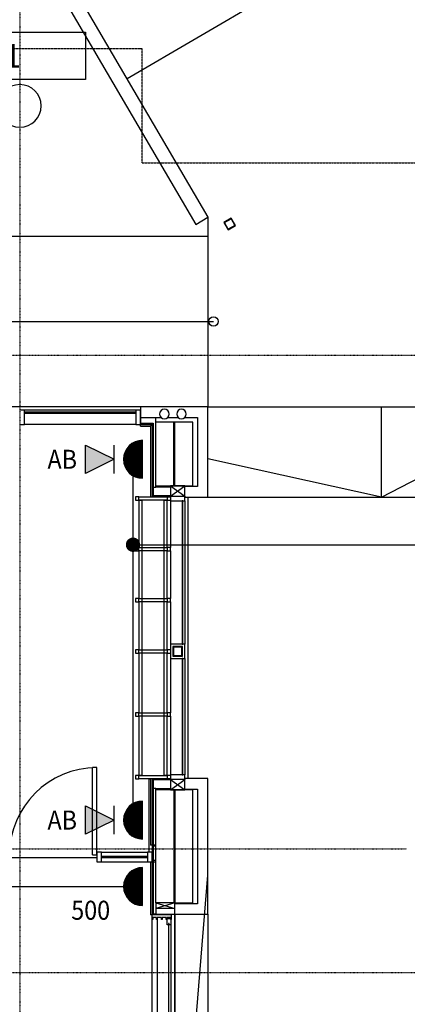
# Model space of a CAD drawing. Extents: x -5749 to 68158, y -19075 to 41374.
# Drawn here: x 29208 to 33286, y 22259 to 32630 of the extents above; entities that cross this region are included whole.
import ezdxf
from ezdxf.enums import TextEntityAlignment as Align

# ---------------------------------------------------------------- set-up
doc = ezdxf.new("R2010")
doc.units = 0
doc.linetypes.add('X-2237-GF$0$EDG-1DOT-2', pattern=[5, 2, -1.4, 0.2, -1.4])
doc.linetypes.add('X-2237-GF$0$EDG-DASH-3', pattern=[4.5, 3, -1.5])
for name, color, linetype in [('COM-OUTLET', 6, 'CONTINUOUS'), ('POW-CIRC', 6, 'CONTINUOUS'), ('POW-OUTLET', 6, 'CONTINUOUS'), ('SYM-050', 6, 'CONTINUOUS'), ('SYM-ATT', 2, 'CONTINUOUS'), ('SYM-FILL', 133, 'CONTINUOUS'), ('SYM-TEXT', 7, 'CONTINUOUS'), ('X-2237-GF$0$A-DETL', 11, 'CONTINUOUS'), ('X-2237-GF$0$A-DETL-7', 11, 'CONTINUOUS'), ('X-2237-GF$0$A-DOOR-4', 11, 'CONTINUOUS'), ('X-2237-GF$0$A-DOOR-FRAM-4', 11, 'CONTINUOUS'), ('X-2237-GF$0$A-DOOR-FRAM-5', 11, 'CONTINUOUS'), ('X-2237-GF$0$A-DOOR-GLAZ-1', 11, 'CONTINUOUS'), ('X-2237-GF$0$A-FLOR', 11, 'CONTINUOUS'), ('X-2237-GF$0$A-FLOR-3', 11, 'CONTINUOUS'), ('X-2237-GF$0$A-FLOR-LEVL', 11, 'CONTINUOUS'), ('X-2237-GF$0$A-GLAZ-CURT', 11, 'CONTINUOUS'), ('X-2237-GF$0$A-GLAZ-CWMG', 11, 'CONTINUOUS'), ('X-2237-GF$0$A-GLAZ-CWMG-7', 11, 'CONTINUOUS'), ('X-2237-GF$0$A-WALL', 8, 'CONTINUOUS'), ('X-2237-GF$0$A-WALL-3', 8, 'CONTINUOUS'), ('X-2237-GF$0$A-WALL-4', 8, 'CONTINUOUS'), ('X-2237-GF$0$I-WALL-4', 8, 'CONTINUOUS'), ('X-2237-GF$0$P-SANR-FIXT-2', 11, 'CONTINUOUS'), ('X-2237-GF$0$Q-CASE-2', 11, 'CONTINUOUS'), ('X-2237-GF$0$Q-CASE-3', 11, 'CONTINUOUS'), ('X-2237-GF$0$S-COLS-3', 8, 'CONTINUOUS'), ('X-2237-GF$0$S-COLS-7', 8, 'CONTINUOUS'), ('X-2237-GF$0$S-COLS-8', 8, 'CONTINUOUS'), ('X-2237-GF$0$S-GRID-1', 133, 'X-2237-GF$0$EDG-1DOT-2'), ('X-2237-GF$0$STAY-OVER', 31, 'X-2237-GF$0$EDG-DASH-3'), ('X-XREF', 7, 'CONTINUOUS')]:
    doc.layers.add(name, color=color, linetype=linetype)
doc.styles.add('EDG', font='edg.shx', dxfattribs={"width": 0.9})

# ---------------------------------------------------------------- blocks, each defined once
blk = doc.blocks.new('X-2237-GF')
at = {"layer": 'X-2237-GF$0$A-DETL'}
for p, q in [((28109, 29452), (31247, 29452)), ((33015, 27602), (33015, 28552)), ((33015, 27602), (34840, 28552)), ((33015, 27602), (31189, 28004)), ((30795, 27722), (30945, 27611)), ((30795, 27611), (30945, 27722)), ((30795, 24628), (30945, 24517)), ((30795, 24517), (30945, 24628)), ((30909, 20219), (31189, 23619)), ((30639, 23327), (30839, 23267)), ((30839, 23327), (30639, 23267))]:
    blk.add_line(p, q, dxfattribs=at)
blk.add_circle((31247, 29452), 50, dxfattribs=at)
at = {"layer": 'X-2237-GF$0$A-DETL-7'}
for p, q in [((30945, 27722), (30795, 27722)), ((30795, 27722), (30795, 27611)), ((30945, 27611), (30945, 27722)), ((30795, 27611), (30945, 27611)), ((30795, 24628), (30795, 24517)), ((30945, 24628), (30795, 24628)), ((30945, 24517), (30945, 24628)), ((30795, 24517), (30945, 24517)), ((30839, 23327), (30639, 23327)), ((30639, 23327), (30639, 23267)), ((30839, 23267), (30639, 23267)), ((30639, 23267), (30639, 23207)), ((30839, 23267), (30839, 23327)), ((30839, 23207), (30839, 23267)), ((30639, 23207), (30839, 23207))]:
    blk.add_line(p, q, dxfattribs=at)
at = {"layer": 'X-2237-GF$0$A-DOOR-4'}
for p, q in [((30020, 24753), (29975, 24753)), ((29975, 23833), (29975, 24753)), ((30020, 23833), (30020, 24753)), ((29975, 23833), (30020, 23833)), ((30759, 23096), (30759, 23160)), ((30762, 23163), (30794, 23163)), ((30797, 23160), (30797, 23096)), ((30775, 23096), (30759, 23096)), ((30775, 23109), (30775, 23096)), ((30781, 23109), (30775, 23109)), ((30781, 23096), (30781, 23109)), ((30797, 23096), (30781, 23096))]:
    blk.add_line(p, q, dxfattribs=at)
for centre, radius, start, end in [((30020, 23833), 920, 90, 180), ((30762, 23160), 3.5, 90, 180), ((30794, 23160), 3.5, 0, 90)]:
    blk.add_arc(centre, radius, start, end, dxfattribs=at)
at = {"layer": 'X-2237-GF$0$A-DOOR-FRAM-4'}
for p, q in [((30602, 23206), (30803, 23206)), ((30602, 23151), (30602, 23206)), ((30607, 23151), (30602, 23151)), ((30607, 23174), (30607, 23151)), ((30648, 23174), (30607, 23174)), ((30648, 23151), (30648, 23174)), ((30655, 23151), (30648, 23151)), ((30655, 23174), (30655, 23151)), ((30698, 23174), (30655, 23174)), ((30698, 23151), (30698, 23174)), ((30706, 23151), (30698, 23151)), ((30706, 23174), (30706, 23151)), ((30749, 23174), (30706, 23174)), ((30749, 23151), (30749, 23174)), ((30756, 23151), (30749, 23151)), ((30756, 23174), (30756, 23151)), ((30799, 23174), (30756, 23174)), ((30799, 23151), (30799, 23174)), ((30803, 23151), (30799, 23151)), ((30803, 23206), (30803, 23151))]:
    blk.add_line(p, q, dxfattribs=at)
at = {"layer": 'X-2237-GF$0$A-DOOR-FRAM-5'}
for p, q in [((30602, 16861), (30602, 23151)), ((30803, 16861), (30803, 23151))]:
    blk.add_line(p, q, dxfattribs=at)
at = {"layer": 'X-2237-GF$0$A-DOOR-GLAZ-1'}
blk.add_line((30778, 21598), (30778, 23104), dxfattribs=at)
at = {"layer": 'X-2237-GF$0$A-FLOR'}
for p, q in [((26612, 38075), (31060, 30474)), ((26742, 38150), (31189, 30550)), ((31060, 30474), (31189, 30550)), ((31189, 30550), (31189, 28552)), ((28109, 30352), (31189, 30352)), ((30480, 28552), (26735, 28552)), ((30979, 27712), (30979, 27722)), ((30979, 27722), (31029, 27722)), ((30979, 24637), (30979, 27602)), ((31189, 27602), (34840, 27602)), ((30570, 23861), (30570, 24633)), ((30570, 24633), (30584, 24633)), ((31029, 24517), (30945, 24517)), ((30020, 23802), (29100, 23802)), ((31029, 23317), (31029, 23327)), ((30659, 20029), (30659, 23174)), ((30839, 16814), (30839, 23207))]:
    blk.add_line(p, q, dxfattribs=at)
at = {"layer": 'X-2237-GF$0$A-FLOR-3'}
blk.add_line((33064, 33604), (30337, 32007), dxfattribs=at)
at = {"layer": 'X-2237-GF$0$A-FLOR-LEVL'}
for p, q in [((31189, 28552), (34840, 28552)), ((31189, 27602), (34840, 27602)), ((30839, 23207), (30839, 16814)), ((31189, 23207), (31189, 16814))]:
    blk.add_line(p, q, dxfattribs=at)
at = {"layer": 'X-2237-GF$0$A-GLAZ-CURT'}
for p, q in [((30430, 28497), (29257, 28497)), ((29257, 28497), (29257, 28487)), ((29257, 28487), (30430, 28487)), ((30430, 28487), (30430, 28497)), ((30924, 27561), (30917, 27561)), ((30917, 27561), (30917, 26052)), ((30924, 26052), (30924, 27561)), ((30917, 26052), (30924, 26052)), ((30924, 25902), (30917, 25902)), ((30917, 25902), (30917, 24678)), ((30924, 24678), (30924, 25902)), ((30917, 24678), (30924, 24678)), ((30552, 23816), (30070, 23816)), ((30070, 23816), (30070, 23806)), ((30070, 23806), (30552, 23806)), ((30552, 23806), (30552, 23816))]:
    blk.add_line(p, q, dxfattribs=at)
at = {"layer": 'X-2237-GF$0$A-GLAZ-CWMG'}
for p, q in [((30430, 28517), (29257, 28517)), ((30430, 28367), (29257, 28367)), ((30795, 27561), (30795, 27072)), ((30945, 27561), (30945, 26052)), ((30795, 27037), (30795, 26533)), ((30795, 26498), (30795, 26052)), ((30795, 25902), (30795, 25331)), ((30945, 25902), (30945, 24678)), ((30795, 25296), (30795, 24678)), ((30070, 23861), (30552, 23861)), ((30070, 23761), (30552, 23761))]:
    blk.add_line(p, q, dxfattribs=at)
at = {"layer": 'X-2237-GF$0$A-GLAZ-CWMG-7', "extrusion": (0, 0, -1)}
for p, q in [((29257, 28517), (29207, 28517)), ((29257, 28367), (29257, 28517)), ((30480, 28517), (30430, 28517)), ((30430, 28517), (30430, 28367)), ((30480, 28367), (30480, 28517)), ((29207, 28367), (29257, 28367)), ((30430, 28367), (30480, 28367)), ((30795, 27611), (30795, 27561)), ((30945, 27561), (30945, 27611)), ((30795, 27561), (30945, 27561)), ((30945, 26052), (30795, 26052)), ((30795, 26052), (30795, 25902)), ((30945, 25902), (30945, 26052)), ((30795, 25902), (30945, 25902)), ((30070, 23861), (30020, 23861)), ((30020, 23861), (30020, 23761)), ((30070, 23761), (30070, 23861)), ((30020, 23761), (30070, 23761))]:
    blk.add_line(p, q, dxfattribs=at)
at = {"layer": 'X-2237-GF$0$A-GLAZ-CWMG-7'}
for p, q in [((30945, 24678), (30795, 24678)), ((30795, 24678), (30795, 24628)), ((30945, 24628), (30945, 24678)), ((30602, 23861), (30552, 23861)), ((30552, 23861), (30552, 23761)), ((30602, 23761), (30602, 23861)), ((30552, 23761), (30602, 23761))]:
    blk.add_line(p, q, dxfattribs=at)
at = {"layer": 'X-2237-GF$0$A-WALL'}
for p, q in [((30480, 28380), (30611, 28380)), ((30611, 28367), (30602, 28367)), ((30611, 28380), (30611, 27615)), ((30829, 27722), (30829, 28392)), ((30839, 27722), (30839, 28392)), ((30611, 27707), (30639, 27707)), ((30795, 27615), (30611, 27615)), ((30795, 24624), (30611, 24624)), ((30611, 24624), (30611, 23210)), ((30639, 24532), (30611, 24532)), ((30829, 24517), (30829, 23327)), ((30839, 24517), (30839, 23327)), ((30639, 23924), (30602, 23924)), ((30639, 23774), (30602, 23774)), ((30639, 23210), (30611, 23210))]:
    blk.add_line(p, q, dxfattribs=at)
at = {"layer": 'X-2237-GF$0$A-WALL-3'}
for p, q in [((31029, 28392), (30639, 28392)), ((31029, 27722), (31029, 28392)), ((30639, 27722), (31029, 27722)), ((31029, 24517), (30639, 24517)), ((31029, 23327), (31029, 24517)), ((30839, 23327), (31029, 23327))]:
    blk.add_line(p, q, dxfattribs=at)
at = {"layer": 'X-2237-GF$0$A-WALL-4'}
for p, q in [((30480, 28349), (30480, 28367)), ((30480, 28349), (30584, 28349)), ((30602, 28367), (30584, 28349)), ((30584, 28349), (30584, 27606)), ((30584, 24634), (30584, 23937)), ((30602, 23937), (30584, 23937)), ((30584, 23761), (30584, 23201)), ((30602, 23201), (30584, 23201))]:
    blk.add_line(p, q, dxfattribs=at)
at = {"layer": 'X-2237-GF$0$I-WALL-4'}
for p, q in [((31189, 28552), (30480, 28552)), ((30480, 28552), (30480, 28442)), ((31189, 27602), (31189, 28552)), ((30480, 28442), (30694, 28442)), ((30639, 28436), (30480, 28436)), ((30480, 28436), (30480, 28367)), ((30639, 27707), (30639, 28436)), ((30765, 28442), (30874, 28442)), ((30945, 28442), (31079, 28442)), ((31079, 28442), (31079, 27712)), ((30480, 28367), (30602, 28367)), ((30602, 28367), (30602, 27606)), ((30795, 27707), (30639, 27707)), ((31079, 27712), (30945, 27712)), ((30602, 27606), (30795, 27606)), ((30795, 27606), (30795, 27611)), ((30945, 27611), (30945, 27602)), ((30945, 27602), (31189, 27602)), ((30795, 24633), (30602, 24633)), ((30602, 24633), (30602, 23206)), ((30795, 24628), (30795, 24633)), ((31189, 24637), (30945, 24637)), ((30945, 24637), (30945, 24628)), ((31189, 23207), (31189, 24637)), ((30639, 24532), (30795, 24532)), ((30639, 23327), (30639, 24532)), ((30945, 24527), (31079, 24527)), ((31079, 24527), (31079, 23317)), ((30639, 23937), (30602, 23937)), ((30602, 23761), (30639, 23761)), ((31079, 23317), (30839, 23317)), ((30839, 23207), (31189, 23207))]:
    blk.add_line(p, q, dxfattribs=at)
at = {"layer": 'X-2237-GF$0$P-SANR-FIXT-2'}
for centre, start, end in [((30730, 28477), 0, 180), ((30910, 28477), 0, 180), ((30730, 28477), 180, 0), ((30910, 28477), 180, 0)]:
    blk.add_arc(centre, 50, start, end, dxfattribs=at)
at = {"layer": 'X-2237-GF$0$Q-CASE-2'}
for p, q in [((30460, 27606), (30602, 27606)), ((30760, 27571), (30460, 27571)), ((30460, 27571), (30495, 27571)), ((30460, 27571), (30460, 27072)), ((30495, 24669), (30495, 27571)), ((30725, 27571), (30760, 27571)), ((30725, 27571), (30725, 24669)), ((30760, 27072), (30760, 27571)), ((30460, 27072), (30760, 27072)), ((30760, 27037), (30460, 27037)), ((30460, 27037), (30460, 26533)), ((30760, 26533), (30760, 27037)), ((30460, 26533), (30760, 26533)), ((30760, 26498), (30460, 26498)), ((30460, 26498), (30460, 25994)), ((30760, 25994), (30760, 26498)), ((30460, 25994), (30760, 25994)), ((30760, 25959), (30460, 25959)), ((30460, 25959), (30460, 25331)), ((30760, 25331), (30760, 25959)), ((30460, 25331), (30760, 25331)), ((30760, 25296), (30460, 25296)), ((30460, 25296), (30460, 24669)), ((30760, 24669), (30760, 25296)), ((30460, 24669), (30760, 24669)), ((30495, 24669), (30460, 24669)), ((30760, 24634), (30460, 24634)), ((30760, 24669), (30725, 24669))]:
    blk.add_line(p, q, dxfattribs=at)
at = {"layer": 'X-2237-GF$0$Q-CASE-3'}
for p, q in [((30460, 27606), (30425, 27606)), ((30425, 27606), (30425, 27571)), ((30460, 27571), (30460, 27606)), ((30760, 27606), (30760, 27571)), ((30425, 27571), (30460, 27571)), ((30760, 27571), (30795, 27571)), ((30460, 27072), (30425, 27072)), ((30425, 27072), (30425, 27037)), ((30460, 27037), (30460, 27072)), ((30795, 27072), (30760, 27072)), ((30760, 27072), (30760, 27037)), ((30795, 27037), (30795, 27072)), ((30425, 27037), (30460, 27037)), ((30760, 27037), (30795, 27037)), ((30460, 26533), (30425, 26533)), ((30425, 26533), (30425, 26498)), ((30425, 26498), (30460, 26498)), ((30460, 26498), (30460, 26533)), ((30795, 26533), (30760, 26533)), ((30760, 26533), (30760, 26498)), ((30760, 26498), (30795, 26498)), ((30795, 26498), (30795, 26533)), ((30460, 25994), (30425, 25994)), ((30425, 25994), (30425, 25959)), ((30425, 25959), (30460, 25959)), ((30460, 25959), (30460, 25994)), ((30795, 25994), (30760, 25994)), ((30760, 25994), (30760, 25959)), ((30760, 25959), (30795, 25959)), ((30460, 25331), (30425, 25331)), ((30425, 25331), (30425, 25296)), ((30460, 25296), (30460, 25331)), ((30795, 25331), (30760, 25331)), ((30760, 25331), (30760, 25296)), ((30795, 25296), (30795, 25331)), ((30425, 25296), (30460, 25296)), ((30760, 25296), (30795, 25296)), ((30460, 24669), (30425, 24669)), ((30425, 24669), (30425, 24634)), ((30425, 24634), (30460, 24634)), ((30460, 24634), (30460, 24669)), ((30795, 24669), (30760, 24669)), ((30760, 24669), (30760, 24634)), ((30760, 24634), (30795, 24634))]:
    blk.add_line(p, q, dxfattribs=at)
at = {"layer": 'X-2237-GF$0$S-COLS-3'}
for p, q in [((31433, 30540), (31356, 30495)), ((31356, 30495), (31401, 30418)), ((31363, 30493), (31432, 30533)), ((31403, 30425), (31363, 30493)), ((31432, 30533), (31471, 30464)), ((31478, 30463), (31433, 30540)), ((31401, 30418), (31478, 30463)), ((31471, 30464), (31403, 30425))]:
    blk.add_line(p, q, dxfattribs=at)
at = {"layer": 'X-2237-GF$0$S-COLS-7'}
for p, q in [((30825, 26022), (30825, 25932)), ((30915, 26022), (30825, 26022)), ((30825, 25932), (30915, 25932)), ((30915, 25932), (30915, 26022))]:
    blk.add_line(p, q, dxfattribs=at)
at = {"layer": 'X-2237-GF$0$S-COLS-8'}
for p, q in [((30920, 26027), (30820, 26027)), ((30820, 26027), (30820, 25927)), ((30920, 25927), (30920, 26027)), ((30820, 25927), (30920, 25927))]:
    blk.add_line(p, q, dxfattribs=at)
for start, end in [(0, 180), (180, 0)]:
    blk.add_arc((29209, 31722), 225, start, end, dxfattribs=at)
at = {"layer": 'X-2237-GF$0$S-GRID-1'}
for p, q in [((29209, 38562), (29209, -3491)), ((-2323, 29096), (60835, 29096)), ((-2323, 23896), (33279, 23896)), ((-2323, 22596), (61101, 22596))]:
    blk.add_line(p, q, dxfattribs=at)
at = {"layer": 'X-2237-GF$0$STAY-OVER'}
for p, q in [((30497, 32322), (18913, 32322)), ((30497, 31122), (30497, 32322)), ((30497, 31122), (39162, 31122))]:
    blk.add_line(p, q, dxfattribs=at)
blk = doc.blocks.new('GPO-DBL')
at = {"layer": 'SYM-050', "color": 0, "linetype": 'ByBlock'}
blk.add_lwpolyline([(-200, 0), (200, 0, 1)], format="xyb", close=True, dxfattribs=at)
at = {"layer": 'SYM-FILL', "color": 133, "linetype": 'ByBlock', "const_width": 200}
blk.add_lwpolyline([(100, 0, 1), (-100, 0, 1)], format="xyb", dxfattribs=at)
at = {"layer": 'SYM-ATT', "linetype": 'ByBlock', "style": 'EDG', "width": 0.9}
for tag, p in [('EQUIP', (200, 1100)), ('TYPE', (200, 800)), ('MOUNT', (200, 500)), ('RATING', (200, 200))]:
    blk.add_attdef(tag, p, '', height=200, dxfattribs=at)
at = {"layer": 'SYM-ATT', "color": 255, "linetype": 'ByBlock', "style": 'EDG', "width": 0.9}
for tag, flags in [('CHAN', 3), ('NAME', 3), ('ID', 9)]:
    blk.add_attdef(tag, (0, 0), '', height=200, dxfattribs=dict(at, flags=flags))
at = {"layer": 'SYM-TEXT', "color": 255, "linetype": 'ByBlock', "style": 'EDG', "width": 0.9, "flags": 3}
blk.add_attdef('TEXT', (0, 0), '', height=200, dxfattribs=at)
blk = doc.blocks.new('OUT-RJ45')
at = {"layer": 'SYM-050', "color": 0, "linetype": 'ByBlock'}
for points in [[(0, 0), (-150, 300), (150, 300), (0, 0)], [(-150, 0), (150, 0)]]:
    blk.add_lwpolyline(points, dxfattribs=at)
at = {"layer": 'SYM-FILL', "linetype": 'ByBlock'}
blk.add_solid([(0, 0), (-150, 300), (150, 300)], dxfattribs=at)
at = {"layer": 'SYM-ATT', "linetype": 'ByBlock', "style": 'EDG', "width": 0.9}
for tag, p in [('CHAN', (-150, 1000)), ('TYPE', (-150, 700)), ('MOUNT', (-150, 400))]:
    blk.add_attdef(tag, p, '', height=200, dxfattribs=at)
at = {"layer": 'SYM-ATT', "color": 255, "linetype": 'ByBlock', "style": 'EDG', "width": 0.9}
for tag, flags in [('EQUIP', 3), ('RATING', 3), ('NAME', 3), ('ID', 9)]:
    blk.add_attdef(tag, (0, 0), '', height=200, dxfattribs=dict(at, flags=flags))
at = {"layer": 'SYM-TEXT', "color": 255, "linetype": 'ByBlock', "style": 'EDG', "width": 0.9, "flags": 3}
blk.add_attdef('TEXT', (0, 0), '', height=200, dxfattribs=at)
blk = doc.blocks.new('REF-CIRC')
at = {"layer": 'SYM-050', "color": 0, "linetype": 'ByBlock'}
blk.add_lwpolyline([(-1500, 250), (1500, 250), (1500, -250), (-1500, -250)], close=True, dxfattribs=at)
at = {"layer": 'SYM-ATT', "linetype": 'ByBlock', "style": 'EDG', "width": 0.9}
for tag, height, p in [('EQUIP', 200, (0, 450)), ('CHAN', 250, (0, 0))]:
    blk.add_attdef(tag, text='', height=height, dxfattribs=at).set_placement(p, align=Align.MIDDLE_CENTER)
at = {"layer": 'SYM-ATT', "color": 255, "linetype": 'ByBlock', "style": 'EDG', "width": 0.9}
for tag, flags in [('TYPE', 3), ('RATING', 3), ('MOUNT', 3), ('NAME', 3), ('ID', 9)]:
    blk.add_attdef(tag, (0, 0), '', height=200, dxfattribs=dict(at, flags=flags))
at = {"layer": 'SYM-TEXT', "color": 255, "linetype": 'ByBlock', "style": 'EDG', "width": 0.9, "flags": 3}
blk.add_attdef('TEXT', (0, 0), '', height=200, dxfattribs=at)

msp = doc.modelspace()

# ---------------------------------------------------------------- linework, layer by layer
at = {"layer": 'POW-CIRC'}
for points in [[(30400, 24350), (30400, 27900)], [(30400, 27100), (35000, 27100)], [(27950, 23500), (30300, 23500)]]:
    msp.add_lwpolyline(points, dxfattribs=at)
at = {"layer": 'POW-CIRC', "const_width": 75}
msp.add_lwpolyline([(30362, 27100, 1), (30438, 27100, 1)], format="xyb", close=True, dxfattribs=at)

# ---------------------------------------------------------------- block references
at = {"layer": 'COM-OUTLET'}
ref = msp.add_blockref('OUT-RJ45', (30200, 28000), dxfattribs=dict(at, rotation=90))
ref.add_attrib('MOUNT', 'AB', (29500, 27900), dxfattribs={"layer": 'SYM-ATT', "linetype": 'ByBlock', "height": 200, "style": 'EDG', "width": 0.9})
ref = msp.add_blockref('OUT-RJ45', (30200, 24200), dxfattribs=dict(at, rotation=90))
ref.add_attrib('MOUNT', 'AB', (29500, 24100), dxfattribs={"layer": 'SYM-ATT', "linetype": 'ByBlock', "height": 200, "style": 'EDG', "width": 0.9})
at = {"layer": 'POW-CIRC'}
msp.add_blockref('REF-CIRC', (28400, 32250), dxfattribs=at).add_auto_attribs({'CHAN': 'DB-13 - P21'})
at = {"layer": 'POW-OUTLET', "rotation": 90}
for p in [(30500, 28000), (30500, 24200)]:
    msp.add_blockref('GPO-DBL', p, dxfattribs=at)
at = {"layer": 'POW-OUTLET'}
ref = msp.add_blockref('GPO-DBL', (30500, 23500), dxfattribs=dict(at, rotation=90))
ref.add_attrib('MOUNT', '500', (29750, 23150), dxfattribs={"layer": 'SYM-ATT', "linetype": 'ByBlock', "height": 200, "style": 'EDG', "width": 0.9})
at = {"layer": 'X-XREF'}
msp.add_blockref('X-2237-GF', (0, 0), dxfattribs=at)

doc.saveas('drawing.dxf')
